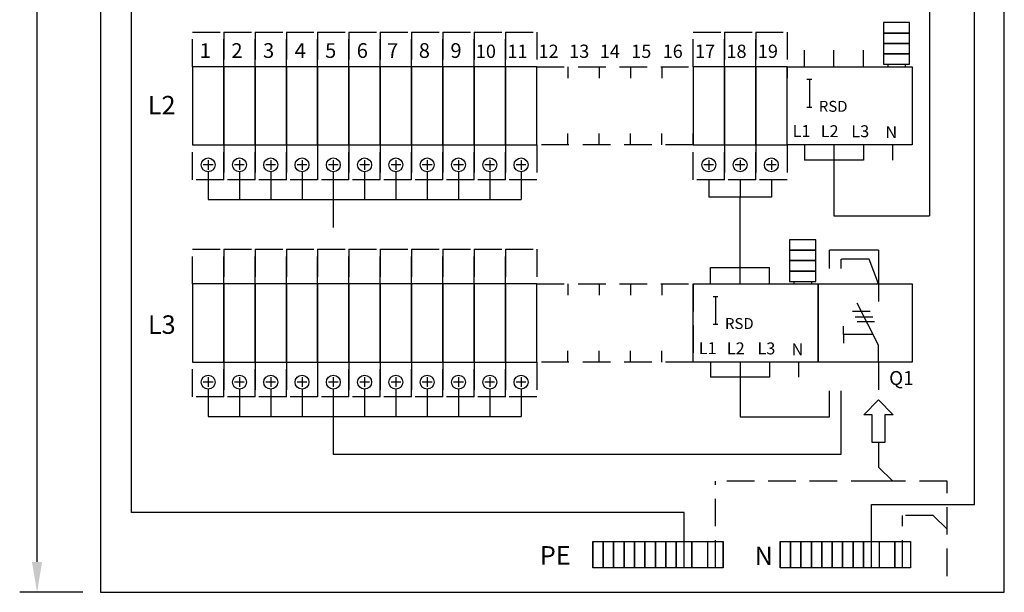
# Model space of a CAD drawing. Extents: x 0 to 5042, y 0 to 3483.
# Drawn here: x 1404 to 1970, y 2500 to 2830 of the extents above; entities that cross this region are included whole.
import ezdxf

# ---------------------------------------------------------------- set-up
doc = ezdxf.new("R2010")
doc.units = 0
doc.header["$LTSCALE"] = 63.5
doc.header["$MEASUREMENT"] = 0
doc.linetypes.add('HIDDEN', pattern=[0.375, 0.25, -0.125])
for name, color, linetype in [('EHYTV1', 1, 'CONTINUOUS'), ('EHYTV2', 5, 'CONTINUOUS'), ('KATKOV1', 1, 'HIDDEN'), ('TEXT15', 1, 'CONTINUOUS')]:
    doc.layers.add(name, color=color, linetype=linetype)
doc.styles.add('ROMANS', font='romans')

msp = doc.modelspace()

# ---------------------------------------------------------------- linework, layer by layer
at = {"layer": 'EHYTV1'}
for p, q in [((1413.585814114429, 2517.5), (1413.585814114429, 3182.498156112036)), ((1952.872103181923, 2550.617611793376), (1952.872103181923, 3142.081199219862)), ((1467.973360941921, 2545.867924467811), (1467.97336094192, 3130.860434529349)), ((1926.982720206665, 2987.711078389699), (1926.982720206665, 2716.696187011054)), ((1915.500363777557, 2827.909538647126), (1900.500363777558, 2827.909538647126)), ((1900.500363777558, 2827.909538647126), (1900.500363777558, 2821.909538647126)), ((1915.500363777557, 2821.909538647126), (1915.500363777557, 2827.909538647126)), ((1915.500363777557, 2821.909538647126), (1900.500363777558, 2821.909538647126)), ((1900.500363777558, 2821.909538647126), (1900.500363777558, 2815.909538647126)), ((1900.500363777558, 2821.909538647126), (1915.500363777557, 2821.909538647126)), ((1915.500363777557, 2815.909538647126), (1915.500363777557, 2821.909538647126)), ((1900.500363777558, 2815.909538647126), (1915.500363777557, 2815.909538647126)), ((1915.500363777557, 2815.909538647126), (1900.500363777558, 2815.909538647126)), ((1900.500363777558, 2815.909538647126), (1900.500363777558, 2809.909538647126)), ((1915.500363777557, 2809.909538647126), (1915.500363777557, 2815.909538647126)), ((1855.000363777557, 2802.500113680489), (1855.000363777557, 2811.989394120108)), ((1872.000363777557, 2802.500113680489), (1872.000363777557, 2811.989394120108)), ((1889.000363777557, 2802.500113680489), (1889.000363777557, 2811.989394120108)), ((1900.500363777558, 2809.909538647126), (1915.500363777557, 2809.909538647126)), ((1915.500363777557, 2809.909538647126), (1900.500363777558, 2809.909538647126)), ((1900.500363777558, 2809.909538647126), (1900.500363777558, 2803.909538647126)), ((1915.500363777557, 2803.909538647126), (1915.500363777557, 2809.909538647126)), ((1900.500363777558, 2803.909538647126), (1915.500363777557, 2803.909538647126)), ((1903.000363777557, 2803.909538647126), (1903.000363777557, 2802.500113680489)), ((1913.000363777557, 2803.909538647126), (1913.000363777557, 2802.500113680489)), ((1718.998954139527, 2802.500113680489), (1718.998954139527, 2795.989953332302)), ((1736.998954139527, 2802.500113680489), (1736.998954139527, 2795.989953332302)), ((1754.998954139527, 2802.500113680489), (1754.998954139527, 2795.989953332302)), ((1772.998954139527, 2802.500113680489), (1772.998954139527, 2795.989953332302)), ((1790.999681694639, 2802.500113680489), (1790.999681694639, 2795.989953332302)), ((1808.999681694639, 2802.500113680489), (1808.999681694639, 2795.989953332302)), ((1826.999681694639, 2802.500113680489), (1826.999681694639, 2795.989953332302)), ((1844.999681694639, 2802.500113680489), (1844.999681694639, 2795.989953332302)), ((1845.000318305363, 2802.500113680489), (1917.000318305363, 2802.500113680489)), ((1845.000318305363, 2757.501301010052), (1845.000318305363, 2802.500113680489)), ((1917.000318305363, 2802.500113680489), (1917.000318305363, 2757.501301010052)), ((1857.869455294829, 2795.29976914796), (1857.869455294829, 2779.300198344138)), ((1718.998954139527, 2757.49988631951), (1718.998954139527, 2764.010046667698)), ((1736.998954139527, 2757.49988631951), (1736.998954139527, 2764.010046667698)), ((1754.998954139527, 2757.49988631951), (1754.998954139527, 2764.010046667698)), ((1772.998954139527, 2757.49988631951), (1772.998954139527, 2764.010046667698)), ((1790.999681694639, 2757.49988631951), (1790.999681694639, 2764.010046667698)), ((1808.999681694639, 2757.49988631951), (1808.999681694639, 2764.010046667698)), ((1826.999681694639, 2757.49988631951), (1826.999681694639, 2764.010046667698)), ((1844.999681694639, 2757.49988631951), (1844.999681694639, 2764.010046667698)), ((1917.000318305363, 2757.501301010052), (1845.000318305363, 2757.501301010052)), ((1855.000363777557, 2757.501301010052), (1855.000363777557, 2748.772628545388)), ((1872.000363777557, 2757.501301010052), (1872.000363777557, 2748.772628545388)), ((1889.000363777557, 2757.501301010052), (1889.000363777557, 2748.772628545388)), ((1905.601608713279, 2757.501301010052), (1905.601608713279, 2748.772628545388)), ((1511.998590361972, 2748.799886319508), (1511.998590361972, 2743.199886319509)), ((1529.998590361972, 2748.799886319508), (1529.998590361972, 2743.199886319509)), ((1547.998590361972, 2748.799886319508), (1547.998590361972, 2743.199886319509)), ((1565.998590361972, 2748.799886319508), (1565.998590361972, 2743.199886319509)), ((1583.998590361972, 2748.799886319508), (1583.998590361972, 2743.199886319509)), ((1601.998590361972, 2748.799886319508), (1601.998590361972, 2743.199886319509)), ((1619.99713525175, 2748.799886319508), (1619.99713525175, 2743.199886319509)), ((1638.000045472193, 2748.799886319508), (1638.000045472193, 2743.199886319509)), ((1656.000045472193, 2748.799886319508), (1656.000045472193, 2743.199886319509)), ((1673.998590361972, 2748.799886319508), (1673.998590361972, 2743.199886319509)), ((1691.998590361972, 2748.799886319508), (1691.998590361972, 2743.199886319509)), ((1799.999954527808, 2748.799886319508), (1799.999954527808, 2743.199886319509)), ((1817.999954527808, 2748.799886319508), (1817.999954527808, 2743.199886319509)), ((1835.999954527808, 2748.799886319508), (1835.999954527808, 2743.199886319509)), ((1889.000363777557, 2748.772628545388), (1855.000363777557, 2748.772628545388)), ((1872.000363777557, 2748.772628545388), (1872.000363777557, 2716.696187011054)), ((1514.798590361972, 2745.999886319508), (1509.198590361972, 2745.999886319508)), ((1511.998590361972, 2741.999886319508), (1511.998590361972, 2726.148551820408)), ((1532.798590361972, 2745.999886319508), (1527.198590361972, 2745.999886319508)), ((1529.998590361972, 2741.999886319508), (1529.998590361972, 2726.148551820408)), ((1550.798590361972, 2745.999886319508), (1545.198590361972, 2745.999886319508)), ((1547.998590361972, 2741.999886319508), (1547.998590361972, 2726.148551820408)), ((1568.798590361972, 2745.999886319508), (1563.198590361972, 2745.999886319508)), ((1565.998590361972, 2741.999886319508), (1565.998590361972, 2726.148551820408)), ((1586.798590361972, 2745.999886319508), (1581.198590361972, 2745.999886319508)), ((1583.998590361972, 2741.999886319508), (1583.998590361972, 2726.148551820408)), ((1604.798590361972, 2745.999886319508), (1599.198590361972, 2745.999886319508)), ((1601.998590361972, 2741.999886319508), (1601.998590361972, 2726.148551820408)), ((1622.797135251751, 2745.999886319508), (1617.19713525175, 2745.999886319508)), ((1619.998590361972, 2741.999886319508), (1619.998590361972, 2726.148551820408)), ((1640.800045472193, 2745.999886319508), (1635.200045472193, 2745.999886319508)), ((1637.998590361972, 2741.999886319508), (1637.998590361972, 2726.148551820408)), ((1658.800045472193, 2745.999886319508), (1653.200045472193, 2745.999886319508)), ((1655.998590361972, 2741.999886319508), (1655.998590361971, 2726.148551820408)), ((1676.798590361972, 2745.999886319508), (1671.198590361972, 2745.999886319508)), ((1673.998590361972, 2741.999886319508), (1673.998590361971, 2726.148551820408)), ((1694.798590361972, 2745.999886319508), (1689.198590361972, 2745.999886319508)), ((1691.998590361972, 2741.999886319507), (1691.998590361971, 2726.148551820408)), ((1802.799954527808, 2745.999886319508), (1797.199954527808, 2745.999886319508)), ((1820.799954527808, 2745.999886319508), (1815.199954527808, 2745.999886319508)), ((1838.799954527808, 2745.999886319508), (1833.199954527808, 2745.999886319508)), ((1800.00059113853, 2737.49988631951), (1800.00059113853, 2727.435437034973)), ((1818.00059113853, 2737.49988631951), (1818.00059113853, 2727.435437034973)), ((1836.001045860473, 2737.49988631951), (1836.001045860473, 2727.435437034973)), ((1511.998590361972, 2726.148551820408), (1691.998590361971, 2726.148551820408)), ((1583.998590361972, 2726.148551820408), (1583.998590361972, 2709.932763611288)), ((1836.001045860473, 2727.435437034973), (1800.00059113853, 2727.435437034973)), ((1818.000363777556, 2686.989394120108), (1818.000363777556, 2727.435437034973)), ((1872.000363777557, 2716.696187011054), (1926.982720206665, 2716.696187011054)), ((1861.500363777556, 2702.909538647126), (1846.500363777556, 2702.909538647126)), ((1846.500363777556, 2702.909538647126), (1846.500363777556, 2696.909538647126)), ((1861.500363777556, 2696.909538647126), (1861.500363777556, 2702.909538647126)), ((1861.500363777556, 2696.909538647126), (1846.500363777556, 2696.909538647126)), ((1846.500363777556, 2696.909538647126), (1846.500363777556, 2690.909538647126)), ((1846.500363777556, 2696.909538647126), (1861.500363777556, 2696.909538647126)), ((1861.500363777556, 2690.909538647126), (1861.500363777556, 2696.909538647126)), ((1869.377401923611, 2686.403091207537), (1869.377401923611, 2696.897782583207)), ((1897.697606293373, 2696.897782583207), (1869.377401923611, 2696.897782583207)), ((1897.697606293373, 2696.897782583207), (1897.697606293373, 2677.500113680489)), ((1846.500363777556, 2690.909538647126), (1861.500363777556, 2690.909538647126)), ((1861.500363777556, 2690.909538647126), (1846.500363777556, 2690.909538647126)), ((1846.500363777556, 2690.909538647126), (1846.500363777556, 2684.909538647126)), ((1861.500363777556, 2684.909538647126), (1861.500363777556, 2690.909538647126)), ((1876.224364352783, 2686.403091207537), (1876.224364352783, 2691.826811653957)), ((1801.000363777556, 2677.500113680489), (1801.000363777556, 2686.989394120108)), ((1801.000363777556, 2686.989394120108), (1835.000363777556, 2686.989394120108)), ((1818.000363777556, 2677.500113680489), (1818.000363777556, 2686.989394120108)), ((1835.000363777556, 2677.500113680489), (1835.000363777556, 2686.989394120108)), ((1861.500363777556, 2684.909538647126), (1846.500363777556, 2684.909538647126)), ((1846.500363777556, 2684.909538647126), (1846.500363777556, 2678.909538647126)), ((1846.500363777556, 2684.909538647126), (1861.500363777556, 2684.909538647126)), ((1861.500363777556, 2678.909538647126), (1861.500363777556, 2684.909538647126)), ((1718.998954139527, 2677.500113680489), (1718.998954139527, 2670.989953332302)), ((1736.998954139527, 2677.500113680489), (1736.998954139527, 2670.989953332302)), ((1754.998954139527, 2677.500113680489), (1754.998954139527, 2670.989953332302)), ((1772.998954139527, 2677.500113680489), (1772.998954139527, 2670.989953332302)), ((1791.000318305362, 2677.500113680489), (1863.000318305362, 2677.500113680489)), ((1791.000318305362, 2632.501301010052), (1791.000318305362, 2677.500113680489)), ((1846.500363777556, 2678.909538647126), (1861.500363777556, 2678.909538647126)), ((1849.000363777556, 2678.909538647126), (1849.000363777556, 2677.500113680489)), ((1859.000363777556, 2678.909538647126), (1859.000363777556, 2677.500113680489)), ((1863.000318305362, 2677.500113680489), (1863.000318305362, 2632.501301010052)), ((1863.000318305362, 2632.501301010052), (1863.000318305362, 2677.500113680489)), ((1863.000318305362, 2677.500113680489), (1917.000318305363, 2677.500113680489)), ((1897.697606293373, 2677.500113680489), (1897.697606293373, 2667.377570996168)), ((1917.000318305363, 2677.500113680489), (1917.000318305363, 2632.501301010052)), ((1803.869455294828, 2670.29976914796), (1803.869455294828, 2654.300198344138)), ((1897.697606293373, 2642.177557010156), (1885.415575105366, 2666.462846276168)), ((1882.757173051365, 2661.753697706166), (1892.83718212337, 2661.753697706166)), ((1884.247895557366, 2658.641442770163), (1894.32790462937, 2658.641442770163)), ((1877.581463327216, 2648.313663392158), (1877.581463327216, 2653.27862715216)), ((1885.266261451366, 2655.807940658163), (1895.346253135371, 2655.807940658163)), ((1877.581463327216, 2648.313663392158), (1877.581463327216, 2643.348696734157)), ((1894.59433225937, 2648.313663392158), (1877.581463327216, 2648.313663392158)), ((1897.697606293373, 2632.501301010052), (1897.697606293373, 2642.177557010156)), ((1718.998954139527, 2632.49988631951), (1718.998954139527, 2639.010046667698)), ((1736.998954139527, 2632.49988631951), (1736.998954139527, 2639.010046667698)), ((1754.998954139527, 2632.49988631951), (1754.998954139527, 2639.010046667698)), ((1772.998954139527, 2632.49988631951), (1772.998954139527, 2639.010046667698)), ((1863.000318305362, 2632.501301010052), (1791.000318305362, 2632.501301010052)), ((1801.000363777556, 2632.501301010052), (1801.000363777556, 2623.772628545388)), ((1818.000363777556, 2632.501301010052), (1818.000363777556, 2623.772628545388)), ((1835.000363777556, 2632.501301010052), (1835.000363777556, 2623.772628545388)), ((1851.601608713278, 2632.501301010052), (1851.601608713278, 2623.772628545388)), ((1917.000318305363, 2632.501301010052), (1863.000318305362, 2632.501301010052)), ((1511.998590361972, 2623.799886319508), (1511.998590361972, 2618.199886319509)), ((1529.998590361972, 2623.799886319508), (1529.998590361972, 2618.199886319509)), ((1547.998590361972, 2623.799886319508), (1547.998590361972, 2618.199886319509)), ((1565.998590361972, 2623.799886319508), (1565.998590361972, 2618.199886319509)), ((1583.998590361972, 2623.799886319508), (1583.998590361972, 2618.199886319509)), ((1601.998590361972, 2623.799886319508), (1601.998590361972, 2618.199886319509)), ((1619.99713525175, 2623.799886319508), (1619.99713525175, 2618.199886319509)), ((1638.000045472193, 2623.799886319508), (1638.000045472193, 2618.199886319509)), ((1656.000045472193, 2623.799886319508), (1656.000045472193, 2618.199886319509)), ((1673.998590361972, 2623.799886319508), (1673.998590361972, 2618.199886319509)), ((1691.998590361972, 2623.799886319508), (1691.998590361972, 2618.199886319509)), ((1835.000363777556, 2623.772628545388), (1801.000363777556, 2623.772628545388)), ((1818.000363777556, 2623.772628545388), (1818.000363777556, 2601.034043049257)), ((1514.798590361972, 2620.999886319508), (1509.198590361972, 2620.999886319508)), ((1511.998590361972, 2616.999886319508), (1511.998590361972, 2601.148551820408)), ((1532.798590361972, 2620.999886319508), (1527.198590361972, 2620.999886319508)), ((1529.998590361972, 2616.999886319508), (1529.998590361972, 2601.148551820408)), ((1550.798590361972, 2620.999886319508), (1545.198590361972, 2620.999886319508)), ((1547.998590361972, 2616.999886319508), (1547.998590361972, 2601.148551820408)), ((1568.798590361972, 2620.999886319508), (1563.198590361972, 2620.999886319508)), ((1565.998590361972, 2616.999886319508), (1565.998590361972, 2601.148551820408)), ((1586.798590361972, 2620.999886319508), (1581.198590361972, 2620.999886319508)), ((1583.998590361972, 2616.999886319508), (1583.998590361972, 2601.148551820408)), ((1604.798590361972, 2620.999886319508), (1599.198590361972, 2620.999886319508)), ((1601.998590361972, 2616.999886319508), (1601.998590361972, 2601.148551820408)), ((1622.797135251751, 2620.999886319508), (1617.19713525175, 2620.999886319508)), ((1619.998590361972, 2616.999886319508), (1619.998590361972, 2601.148551820408)), ((1640.800045472193, 2620.999886319508), (1635.200045472193, 2620.999886319508)), ((1637.998590361972, 2616.999886319508), (1637.998590361972, 2601.148551820408)), ((1658.800045472193, 2620.999886319508), (1653.200045472193, 2620.999886319508)), ((1655.998590361972, 2616.999886319508), (1655.998590361971, 2601.148551820408)), ((1676.798590361972, 2620.999886319508), (1671.198590361972, 2620.999886319508)), ((1673.998590361972, 2616.999886319508), (1673.998590361971, 2601.148551820408)), ((1694.798590361972, 2620.999886319508), (1689.198590361972, 2620.999886319508)), ((1691.998590361972, 2616.999886319507), (1691.998590361971, 2601.148551820408)), ((1869.37740192361, 2601.034043049257), (1869.37740192361, 2615.956649152463)), ((1876.224364352783, 2579.453595135555), (1876.224364352783, 2615.956649152463)), ((1889.245241058559, 2602.246702097375), (1897.697606293373, 2610.699067332188)), ((1897.697606293373, 2610.699067332188), (1906.149971528187, 2602.246702097375)), ((1511.998590361972, 2601.148551820408), (1691.998590361971, 2601.148551820408)), ((1583.998590361972, 2601.148551820408), (1583.998590361972, 2579.453595135555)), ((1818.000363777556, 2601.034043049257), (1869.37740192361, 2601.034043049257)), ((1894.045241058559, 2602.246702097375), (1889.245241058559, 2602.246702097375)), ((1894.045241058559, 2586.246702097375), (1894.045241058559, 2602.246702097375)), ((1906.149971528187, 2602.246702097375), (1901.349971528187, 2602.246702097375)), ((1901.349971528187, 2602.246702097375), (1901.349971528187, 2586.246702097375)), ((1901.349971528187, 2586.246702097375), (1894.045241058559, 2586.246702097375)), ((1583.998590361972, 2579.453595135555), (1876.224364352783, 2579.453595135555)), ((1893.505978381561, 2550.617611793376), (1952.872103181923, 2550.617611793376)), ((1893.50597838156, 2514.171607030278), (1893.505978381561, 2550.617611793376)), ((1785.773567423195, 2545.867924467811), (1467.973360941921, 2545.867924467811)), ((1785.773567423195, 2514.171607030278), (1785.773567423195, 2545.867924467811)), ((1733.273297468695, 2529.171698617352), (1739.27331938345, 2529.171698617352)), ((1733.273297468695, 2529.171698617352), (1733.273297468695, 2514.171607030278)), ((1733.273297468695, 2514.171607030278), (1733.273297468695, 2529.171698617352)), ((1739.27331938345, 2529.171698617352), (1745.273345898227, 2529.171698617352)), ((1739.27331938345, 2529.171698617352), (1739.27331938345, 2514.171607030278)), ((1739.27331938345, 2514.171607030278), (1739.27331938345, 2529.171698617352)), ((1745.273345898227, 2529.171698617352), (1751.273400013146, 2529.171698617352)), ((1745.273345898227, 2529.171698617352), (1745.273345898227, 2514.171607030278)), ((1745.273345898227, 2514.171607030278), (1745.273345898227, 2529.171698617352)), ((1751.273400013146, 2529.171698617352), (1751.273400013146, 2514.171607030278)), ((1751.273400013146, 2514.171607030278), (1751.273400013146, 2529.171698617352)), ((1751.273400013146, 2529.171698617352), (1757.273421927901, 2529.171698617352)), ((1757.273421927901, 2529.171698617352), (1757.273421927901, 2514.171607030278)), ((1757.273421927901, 2514.171607030278), (1757.273421927901, 2529.171698617352)), ((1757.273421927901, 2529.171698617352), (1763.273448442678, 2529.171698617352)), ((1763.273448442678, 2529.171698617352), (1763.273448442678, 2514.171607030278)), ((1763.273448442678, 2514.171607030278), (1763.273448442678, 2529.171698617352)), ((1763.273448442678, 2529.171698617352), (1769.273470357433, 2529.171698617352)), ((1769.273470357433, 2529.171698617352), (1775.273496872212, 2529.171698617352)), ((1769.273470357433, 2514.171607030278), (1769.273470357433, 2529.171698617352)), ((1769.273470357433, 2529.171698617352), (1769.273470357433, 2514.171607030278)), ((1775.273496872212, 2529.171698617352), (1781.273550987129, 2529.171698617352)), ((1775.273496872212, 2514.171607030278), (1775.273496872212, 2529.171698617352)), ((1775.273496872212, 2529.171698617352), (1775.273496872212, 2514.171607030278)), ((1781.273550987129, 2529.171698617352), (1790.273583859262, 2529.171698617352)), ((1781.273550987129, 2529.171698617352), (1781.273550987129, 2514.171607030278)), ((1781.273550987129, 2514.171607030278), (1781.273550987129, 2529.171698617352)), ((1790.273583859262, 2529.171698617352), (1799.273616731394, 2529.171698617352)), ((1790.273583859262, 2514.171607030278), (1790.273583859262, 2529.171698617352)), ((1790.273583859262, 2529.171698617352), (1790.273583859262, 2514.171607030278)), ((1799.273616731394, 2529.171698617352), (1799.273616731394, 2514.171607030278)), ((1799.273616731394, 2529.171698617352), (1808.273649603527, 2529.171698617352)), ((1808.273649603527, 2529.171698617352), (1808.273649603527, 2514.171607030278)), ((1808.273649603527, 2514.171607030278), (1808.273649603527, 2529.171698617352)), ((1841.00570842706, 2514.171607030278), (1841.00570842706, 2529.171698617352)), ((1841.00570842706, 2529.171698617352), (1841.00570842706, 2514.171607030278)), ((1841.00570842706, 2529.171698617352), (1847.005730341815, 2529.171698617352)), ((1847.005730341815, 2514.171607030278), (1847.005730341815, 2529.171698617352)), ((1847.005730341815, 2529.171698617352), (1847.005730341815, 2514.171607030278)), ((1847.005730341815, 2529.171698617352), (1853.005756856593, 2529.171698617352)), ((1853.005756856593, 2514.171607030278), (1853.005756856593, 2529.171698617352)), ((1853.005756856593, 2529.171698617352), (1853.005756856593, 2514.171607030278)), ((1853.005756856593, 2529.171698617352), (1859.005810971511, 2529.171698617352)), ((1859.005810971511, 2514.171607030278), (1859.005810971511, 2529.171698617352)), ((1859.005810971511, 2529.171698617352), (1859.005810971511, 2514.171607030278)), ((1859.005810971511, 2529.171698617352), (1865.005832886266, 2529.171698617352)), ((1865.005832886266, 2529.171698617352), (1871.005859401043, 2529.171698617352)), ((1865.005832886266, 2514.171607030278), (1865.005832886266, 2529.171698617352)), ((1865.005832886266, 2529.171698617352), (1865.005832886266, 2514.171607030278)), ((1871.005859401043, 2529.171698617352), (1877.005881315798, 2529.171698617352)), ((1871.005859401043, 2514.171607030278), (1871.005859401043, 2529.171698617352)), ((1871.005859401043, 2529.171698617352), (1871.005859401043, 2514.171607030278)), ((1877.005881315798, 2529.171698617352), (1883.005907830578, 2529.171698617352)), ((1877.005881315798, 2529.171698617352), (1877.005881315798, 2514.171607030278)), ((1877.005881315798, 2514.171607030278), (1877.005881315798, 2529.171698617352)), ((1883.005907830578, 2529.171698617352), (1883.005907830578, 2514.171607030278)), ((1883.005907830578, 2514.171607030278), (1883.005907830578, 2529.171698617352)), ((1883.005907830578, 2529.171698617352), (1889.005961945494, 2529.171698617352)), ((1889.005961945494, 2529.171698617352), (1889.005961945494, 2514.171607030278)), ((1889.005961945494, 2514.171607030278), (1889.005961945494, 2529.171698617352)), ((1889.005961945494, 2529.171698617352), (1898.005994817627, 2529.171698617352)), ((1898.005994817627, 2529.171698617352), (1898.005994817627, 2514.171607030278)), ((1898.005994817627, 2529.171698617352), (1907.006027689759, 2529.171698617352)), ((1907.006027689759, 2529.171698617352), (1916.006060561892, 2529.171698617352)), ((1907.006027689759, 2514.171607030278), (1907.006027689759, 2529.171698617352)), ((1907.006027689759, 2529.171698617352), (1907.006027689759, 2514.171607030278)), ((1916.006060561892, 2529.171698617352), (1916.006060561892, 2514.171607030278)), ((1739.27331938345, 2514.171607030278), (1733.273297468695, 2514.171607030278)), ((1745.273345898227, 2514.171607030278), (1739.27331938345, 2514.171607030278)), ((1751.273400013146, 2514.171607030278), (1745.273345898227, 2514.171607030278)), ((1757.273421927901, 2514.171607030278), (1751.273400013146, 2514.171607030278)), ((1763.273448442678, 2514.171607030278), (1757.273421927901, 2514.171607030278)), ((1769.273470357433, 2514.171607030278), (1763.273448442678, 2514.171607030278)), ((1775.273496872212, 2514.171607030278), (1769.273470357433, 2514.171607030278)), ((1781.273550987129, 2514.171607030278), (1775.273496872212, 2514.171607030278)), ((1790.273583859262, 2514.171607030278), (1781.273550987129, 2514.171607030278)), ((1799.273616731394, 2514.171607030278), (1790.273583859262, 2514.171607030278)), ((1808.273649603527, 2514.171607030278), (1799.273616731394, 2514.171607030278)), ((1847.005730341815, 2514.171607030278), (1841.00570842706, 2514.171607030278)), ((1853.005756856593, 2514.171607030278), (1847.005730341815, 2514.171607030278)), ((1859.005810971511, 2514.171607030278), (1853.005756856593, 2514.171607030278)), ((1865.005832886266, 2514.171607030278), (1859.005810971511, 2514.171607030278)), ((1871.005859401043, 2514.171607030278), (1865.005832886266, 2514.171607030278)), ((1877.005881315798, 2514.171607030278), (1871.005859401043, 2514.171607030278)), ((1883.005907830578, 2514.171607030278), (1877.005881315798, 2514.171607030278)), ((1889.005961945494, 2514.171607030278), (1883.005907830578, 2514.171607030278)), ((1898.005994817627, 2514.171607030278), (1889.005961945494, 2514.171607030278)), ((1907.006027689759, 2514.171607030278), (1898.005994817627, 2514.171607030278)), ((1916.006060561892, 2514.171607030278), (1907.006027689759, 2514.171607030278)), ((1440, 2500), (1403.585814114429, 2500))]:
    msp.add_line(p, q, dxfattribs=at)
for points in [[(1520.998954139527, 2757.49988631951), (1520.998954139527, 2802.500113680489), (1502.999681694638, 2802.500113680489), (1502.999681694638, 2757.49988631951)], [(1538.998954139527, 2757.49988631951), (1538.998954139527, 2802.500113680489), (1520.999681694638, 2802.500113680489), (1520.999681694638, 2757.49988631951)], [(1556.998954139527, 2757.49988631951), (1556.998954139527, 2802.500113680489), (1538.999681694638, 2802.500113680489), (1538.999681694638, 2757.49988631951)], [(1574.998954139527, 2757.49988631951), (1574.998954139527, 2802.500113680489), (1556.999681694638, 2802.500113680489), (1556.999681694638, 2757.49988631951)], [(1592.998954139527, 2757.49988631951), (1592.998954139527, 2802.500113680489), (1574.999681694638, 2802.500113680489), (1574.999681694638, 2757.49988631951)], [(1610.998954139527, 2757.49988631951), (1610.998954139527, 2802.500113680489), (1592.999681694638, 2802.500113680489), (1592.999681694638, 2757.49988631951)], [(1628.997499029306, 2757.49988631951), (1628.997499029306, 2802.500113680489), (1610.998226584416, 2802.500113680489), (1610.998226584416, 2757.49988631951)], [(1647.000409249748, 2757.49988631951), (1647.000409249748, 2802.500113680489), (1629.001136804859, 2802.500113680489), (1629.001136804859, 2757.49988631951)], [(1665.000409249748, 2757.49988631951), (1665.000409249748, 2802.500113680489), (1647.001136804859, 2802.500113680489), (1647.001136804859, 2757.49988631951)], [(1682.998954139527, 2757.49988631951), (1682.998954139527, 2802.500113680489), (1664.999681694638, 2802.500113680489), (1664.999681694638, 2757.49988631951)], [(1700.998954139527, 2757.49988631951), (1700.998954139527, 2802.500113680489), (1682.999681694638, 2802.500113680489), (1682.999681694638, 2757.49988631951)], [(1809.000318305363, 2757.49988631951), (1809.000318305363, 2802.500113680489), (1791.001045860474, 2802.500113680489), (1791.001045860474, 2757.49988631951)], [(1827.000318305363, 2757.49988631951), (1827.000318305363, 2802.500113680489), (1809.001045860474, 2802.500113680489), (1809.001045860474, 2757.49988631951)], [(1845.000318305363, 2757.49988631951), (1845.000318305363, 2802.500113680489), (1827.001045860474, 2802.500113680489), (1827.001045860474, 2757.49988631951)], [(1520.998954139527, 2632.49988631951), (1520.998954139527, 2677.500113680489), (1502.999681694638, 2677.500113680489), (1502.999681694638, 2632.49988631951)], [(1538.998954139527, 2632.49988631951), (1538.998954139527, 2677.500113680489), (1520.999681694638, 2677.500113680489), (1520.999681694638, 2632.49988631951)], [(1556.998954139527, 2632.49988631951), (1556.998954139527, 2677.500113680489), (1538.999681694638, 2677.500113680489), (1538.999681694638, 2632.49988631951)], [(1574.998954139527, 2632.49988631951), (1574.998954139527, 2677.500113680489), (1556.999681694638, 2677.500113680489), (1556.999681694638, 2632.49988631951)], [(1592.998954139527, 2632.49988631951), (1592.998954139527, 2677.500113680489), (1574.999681694638, 2677.500113680489), (1574.999681694638, 2632.49988631951)], [(1610.998954139527, 2632.49988631951), (1610.998954139527, 2677.500113680489), (1592.999681694638, 2677.500113680489), (1592.999681694638, 2632.49988631951)], [(1628.997499029306, 2632.49988631951), (1628.997499029306, 2677.500113680489), (1610.998226584416, 2677.500113680489), (1610.998226584416, 2632.49988631951)], [(1647.000409249748, 2632.49988631951), (1647.000409249748, 2677.500113680489), (1629.001136804859, 2677.500113680489), (1629.001136804859, 2632.49988631951)], [(1665.000409249748, 2632.49988631951), (1665.000409249748, 2677.500113680489), (1647.001136804859, 2677.500113680489), (1647.001136804859, 2632.49988631951)], [(1682.998954139527, 2632.49988631951), (1682.998954139527, 2677.500113680489), (1664.999681694638, 2677.500113680489), (1664.999681694638, 2632.49988631951)], [(1700.998954139527, 2632.49988631951), (1700.998954139527, 2677.500113680489), (1682.999681694638, 2677.500113680489), (1682.999681694638, 2632.49988631951)]]:
    msp.add_lwpolyline(points, close=True, dxfattribs=at)
for centre in [(1511.998590361972, 2745.999886319508), (1529.998590361972, 2745.999886319508), (1547.998590361972, 2745.999886319508), (1565.998590361972, 2745.999886319508), (1583.998590361972, 2745.999886319508), (1601.998590361972, 2745.999886319508), (1619.99713525175, 2745.999886319508), (1638.000045472193, 2745.999886319508), (1656.000045472193, 2745.999886319508), (1673.998590361972, 2745.999886319508), (1691.998590361972, 2745.999886319508), (1799.999954527808, 2745.999886319508), (1817.999954527808, 2745.999886319508), (1835.999954527808, 2745.999886319508), (1511.998590361972, 2620.999886319508), (1529.998590361972, 2620.999886319508), (1547.998590361972, 2620.999886319508), (1565.998590361972, 2620.999886319508), (1583.998590361972, 2620.999886319508), (1601.998590361972, 2620.999886319508), (1619.99713525175, 2620.999886319508), (1638.000045472193, 2620.999886319508), (1656.000045472193, 2620.999886319508), (1673.998590361972, 2620.999886319508), (1691.998590361972, 2620.999886319508)]:
    msp.add_circle(centre, 4, dxfattribs=at)
msp.add_solid([(1410.669147447762, 2517.5), (1416.502480781096, 2517.5), (1413.585814114429, 2500)], dxfattribs=at)
at = {"layer": 'EHYTV2'}
for p, q in [((1450.000000000001, 3199.998156112036), (1450, 2500)), ((1970, 2500), (1970, 3199.998156112036)), ((1450, 2500), (1970, 2500))]:
    msp.add_line(p, q, dxfattribs=at)
at = {"layer": 'KATKOV1'}
for p, q in [((1700.998954139527, 2757.49988631951), (1700.998954139527, 2802.500113680489)), ((1700.998954139527, 2802.500113680489), (1790.999681694638, 2802.500113680489)), ((1790.999681694638, 2802.500113680489), (1790.999681694638, 2757.49988631951)), ((1856.451763916742, 2795.29976914796), (1859.287146672916, 2795.29976914796)), ((1856.451763916742, 2779.300198344138), (1859.287146672916, 2779.300198344138)), ((1790.999681694638, 2757.49988631951), (1700.998954139527, 2757.49988631951)), ((1892.27675306783, 2691.826811653957), (1876.224364352783, 2691.826811653957)), ((1897.697606293373, 2677.500113680489), (1892.27675306783, 2691.826811653957)), ((1700.998954139527, 2632.49988631951), (1700.998954139527, 2677.500113680489)), ((1700.998954139527, 2677.500113680489), (1791.000318305362, 2677.500113680489)), ((1791.000318305362, 2677.500113680489), (1791.000318305362, 2632.49988631951)), ((1802.451763916742, 2670.29976914796), (1805.287146672915, 2670.29976914796)), ((1802.451763916742, 2654.300198344138), (1805.287146672915, 2654.300198344138)), ((1791.000318305362, 2632.49988631951), (1700.998954139527, 2632.49988631951)), ((1897.697606293373, 2632.501301010052), (1897.697606293373, 2610.699067332188)), ((1897.697606293373, 2586.246702097375), (1897.697606293373, 2572.058067109049)), ((1897.697606293373, 2572.058067109049), (1905.913633659401, 2563.909796911786)), ((1897.697606293373, 2563.909796911786), (1803.773633167461, 2563.909796911786)), ((1803.773633167461, 2514.171607030278), (1803.773633167461, 2563.909796911786)), ((1937.053972062677, 2563.909796911786), (1897.697606293373, 2563.909796911786)), ((1937.053972062677, 2509.380098656166), (1937.053972062677, 2563.909796911786)), ((1911.506044125826, 2514.171607030278), (1911.506044125825, 2544.154727918145)), ((1929.127437514832, 2544.154727918144), (1911.506044125825, 2544.154727918145)), ((1929.127437514832, 2544.154727918144), (1937.051707669672, 2536.295808824869))]:
    msp.add_line(p, q, dxfattribs=at)
for points in [[(1502.999681694638, 2802.500113680489), (1502.999681694638, 2822.500113680489), (1520.998226584416, 2822.500113680489), (1520.998226584416, 2802.500113680489)], [(1520.999681694638, 2802.500113680489), (1520.999681694638, 2822.500113680489), (1538.998226584416, 2822.500113680489), (1538.998226584416, 2802.500113680489)], [(1538.999681694638, 2802.500113680489), (1538.999681694638, 2822.500113680489), (1556.998226584416, 2822.500113680489), (1556.998226584416, 2802.500113680489)], [(1556.999681694638, 2802.500113680489), (1556.999681694638, 2822.500113680489), (1574.998226584416, 2822.500113680489), (1574.998226584416, 2802.500113680489)], [(1574.999681694638, 2802.500113680489), (1574.999681694638, 2822.500113680489), (1592.998226584416, 2822.500113680489), (1592.998226584416, 2802.500113680489)], [(1592.999681694638, 2802.500113680489), (1592.999681694638, 2822.500113680489), (1610.998226584416, 2822.500113680489), (1610.998226584416, 2802.500113680489)], [(1610.998226584416, 2802.500113680489), (1610.998226584416, 2822.500113680489), (1628.996771474195, 2822.500113680489), (1628.996771474195, 2802.500113680489)], [(1629.001136804859, 2802.500113680489), (1629.001136804859, 2822.500113680489), (1646.999681694638, 2822.500113680489), (1646.999681694638, 2802.500113680489)], [(1647.001136804859, 2802.500113680489), (1647.001136804859, 2822.500113680489), (1664.999681694638, 2822.500113680489), (1664.999681694638, 2802.500113680489)], [(1664.999681694638, 2802.500113680489), (1664.999681694638, 2822.500113680489), (1682.998226584416, 2822.500113680489), (1682.998226584416, 2802.500113680489)], [(1682.999681694638, 2802.500113680489), (1682.999681694638, 2822.500113680489), (1700.998226584416, 2822.500113680489), (1700.998226584416, 2802.500113680489)], [(1791.001045860474, 2802.500113680489), (1791.001045860474, 2822.500113680489), (1808.999590750253, 2822.500113680489), (1808.999590750253, 2802.500113680489)], [(1809.001045860474, 2802.500113680489), (1809.001045860474, 2822.500113680489), (1826.999590750253, 2822.500113680489), (1826.999590750253, 2802.500113680489)], [(1827.001045860474, 2802.500113680489), (1827.001045860474, 2822.500113680489), (1844.999590750253, 2822.500113680489), (1844.999590750253, 2802.500113680489)], [(1503.000409249748, 2737.49988631951), (1503.000409249748, 2757.49988631951), (1520.998954139527, 2757.49988631951), (1520.998954139527, 2737.49988631951)], [(1521.000409249748, 2737.49988631951), (1521.000409249748, 2757.49988631951), (1538.998954139527, 2757.49988631951), (1538.998954139527, 2737.49988631951)], [(1539.000409249748, 2737.49988631951), (1539.000409249748, 2757.49988631951), (1556.998954139527, 2757.49988631951), (1556.998954139527, 2737.49988631951)], [(1557.000409249748, 2737.49988631951), (1557.000409249748, 2757.49988631951), (1574.998954139527, 2757.49988631951), (1574.998954139527, 2737.49988631951)], [(1575.000409249748, 2737.49988631951), (1575.000409249748, 2757.49988631951), (1592.998954139527, 2757.49988631951), (1592.998954139527, 2737.49988631951)], [(1593.000409249748, 2737.49988631951), (1593.000409249748, 2757.49988631951), (1610.998954139527, 2757.49988631951), (1610.998954139527, 2737.49988631951)], [(1610.998954139527, 2737.49988631951), (1610.998954139527, 2757.49988631951), (1628.997499029306, 2757.49988631951), (1628.997499029306, 2737.49988631951)], [(1629.00186435997, 2737.49988631951), (1629.00186435997, 2757.49988631951), (1647.000409249748, 2757.49988631951), (1647.000409249748, 2737.49988631951)], [(1647.00186435997, 2737.49988631951), (1647.00186435997, 2757.49988631951), (1665.000409249748, 2757.49988631951), (1665.000409249748, 2737.49988631951)], [(1665.000409249748, 2737.49988631951), (1665.000409249748, 2757.49988631951), (1682.998954139527, 2757.49988631951), (1682.998954139527, 2737.49988631951)], [(1683.000409249748, 2737.49988631951), (1683.000409249748, 2757.49988631951), (1700.998954139527, 2757.49988631951), (1700.998954139527, 2737.49988631951)], [(1791.001773415584, 2737.49988631951), (1791.001773415584, 2757.49988631951), (1809.000318305363, 2757.49988631951), (1809.000318305363, 2737.49988631951)], [(1809.001773415584, 2737.49988631951), (1809.001773415584, 2757.49988631951), (1827.000318305363, 2757.49988631951), (1827.000318305363, 2737.49988631951)], [(1827.001773415584, 2737.49988631951), (1827.001773415584, 2757.49988631951), (1845.000318305363, 2757.49988631951), (1845.000318305363, 2737.49988631951)], [(1502.999681694638, 2677.500113680489), (1502.999681694638, 2697.500113680489), (1520.998226584416, 2697.500113680489), (1520.998226584416, 2677.500113680489)], [(1520.999681694638, 2677.500113680489), (1520.999681694638, 2697.500113680489), (1538.998226584416, 2697.500113680489), (1538.998226584416, 2677.500113680489)], [(1538.999681694638, 2677.500113680489), (1538.999681694638, 2697.500113680489), (1556.998226584416, 2697.500113680489), (1556.998226584416, 2677.500113680489)], [(1556.999681694638, 2677.500113680489), (1556.999681694638, 2697.500113680489), (1574.998226584416, 2697.500113680489), (1574.998226584416, 2677.500113680489)], [(1574.999681694638, 2677.500113680489), (1574.999681694638, 2697.500113680489), (1592.998226584416, 2697.500113680489), (1592.998226584416, 2677.500113680489)], [(1592.999681694638, 2677.500113680489), (1592.999681694638, 2697.500113680489), (1610.998226584416, 2697.500113680489), (1610.998226584416, 2677.500113680489)], [(1610.998226584416, 2677.500113680489), (1610.998226584416, 2697.500113680489), (1628.996771474195, 2697.500113680489), (1628.996771474195, 2677.500113680489)], [(1629.001136804859, 2677.500113680489), (1629.001136804859, 2697.500113680489), (1646.999681694638, 2697.500113680489), (1646.999681694638, 2677.500113680489)], [(1647.001136804859, 2677.500113680489), (1647.001136804859, 2697.500113680489), (1664.999681694638, 2697.500113680489), (1664.999681694638, 2677.500113680489)], [(1664.999681694638, 2677.500113680489), (1664.999681694638, 2697.500113680489), (1682.998226584416, 2697.500113680489), (1682.998226584416, 2677.500113680489)], [(1682.999681694638, 2677.500113680489), (1682.999681694638, 2697.500113680489), (1700.998226584416, 2697.500113680489), (1700.998226584416, 2677.500113680489)], [(1503.000409249748, 2612.49988631951), (1503.000409249748, 2632.49988631951), (1520.998954139527, 2632.49988631951), (1520.998954139527, 2612.49988631951)], [(1521.000409249748, 2612.49988631951), (1521.000409249748, 2632.49988631951), (1538.998954139527, 2632.49988631951), (1538.998954139527, 2612.49988631951)], [(1539.000409249748, 2612.49988631951), (1539.000409249748, 2632.49988631951), (1556.998954139527, 2632.49988631951), (1556.998954139527, 2612.49988631951)], [(1557.000409249748, 2612.49988631951), (1557.000409249748, 2632.49988631951), (1574.998954139527, 2632.49988631951), (1574.998954139527, 2612.49988631951)], [(1575.000409249748, 2612.49988631951), (1575.000409249748, 2632.49988631951), (1592.998954139527, 2632.49988631951), (1592.998954139527, 2612.49988631951)], [(1593.000409249748, 2612.49988631951), (1593.000409249748, 2632.49988631951), (1610.998954139527, 2632.49988631951), (1610.998954139527, 2612.49988631951)], [(1610.998954139527, 2612.49988631951), (1610.998954139527, 2632.49988631951), (1628.997499029306, 2632.49988631951), (1628.997499029306, 2612.49988631951)], [(1629.00186435997, 2612.49988631951), (1629.00186435997, 2632.49988631951), (1647.000409249748, 2632.49988631951), (1647.000409249748, 2612.49988631951)], [(1647.00186435997, 2612.49988631951), (1647.00186435997, 2632.49988631951), (1665.000409249748, 2632.49988631951), (1665.000409249748, 2612.49988631951)], [(1665.000409249748, 2612.49988631951), (1665.000409249748, 2632.49988631951), (1682.998954139527, 2632.49988631951), (1682.998954139527, 2612.49988631951)], [(1683.000409249748, 2612.49988631951), (1683.000409249748, 2632.49988631951), (1700.998954139527, 2632.49988631951), (1700.998954139527, 2612.49988631951)]]:
    msp.add_lwpolyline(points, close=True, dxfattribs=at)

# ---------------------------------------------------------------- texts
at = {"layer": 'EHYTV1', "style": 'ROMANS'}
for s, height, p in [('1', 8.486391121924242, (1507.136020450694, 2807.59568513213)), ('2', 8.486391121924242, (1525.348939273668, 2807.59568513213)), ('3', 8.486391121924242, (1543.561844410561, 2807.59568513213)), ('4', 8.486391121924242, (1561.774763233536, 2807.59568513213)), ('5', 8.486391121924242, (1579.259158186829, 2807.59568513213)), ('6', 8.486391121924242, (1597.472077009804, 2807.59568513213)), ('7', 8.486391121924242, (1614.956471963097, 2807.59568513213)), ('8', 8.486391121924242, (1633.169377099989, 2807.59568513213)), ('9', 8.486391121924242, (1651.382295922964, 2807.59568513213)), ('10', 7.637752009731819, (1665.992330852124, 2807.59568513213)), ('11', 7.637752009731819, (1684.11574354598, 2807.59568513213)), ('12', 7.637752009731819, (1702.094506811392, 2807.59568513213)), ('13', 7.637752009731819, (1719.690022258226, 2807.59568513213)), ('14', 7.637752009731819, (1737.284240812119, 2807.59568513213)), ('15', 7.637752009731819, (1755.387244144181, 2807.59568513213)), ('16', 7.637752009731819, (1773.468227533703, 2807.59568513213)), ('17', 7.637752009731819, (1792.045043053403, 2807.59568513213)), ('18', 7.637752009731819, (1810.148046385466, 2807.59568513213)), ('19', 7.637752009731819, (1828.229029774987, 2807.59568513213)), ('RSD', 6.300031830537154, (1863.304543053002, 2776.572317060205)), ('L1', 6.865715, (1848.211974517816, 2762.085023037871)), ('L2', 6.865715, (1864.379465990418, 2761.989187986179)), ('L3', 6.865715, (1882.003632321785, 2761.954609956268)), ('N', 6.865715, (1901.601272736025, 2761.436458399022)), ('RSD', 6.300031830537154, (1809.304543053001, 2651.572317060205)), ('L1', 6.865715, (1794.211974517815, 2637.085023037871)), ('L2', 6.865715, (1810.379465990417, 2636.989187986179)), ('L3', 6.865715, (1828.003632321784, 2636.954609956268)), ('N', 6.865715, (1847.601272736024, 2636.436458399022)), ('Q1', 8, (1903.734150294769, 2619.354197805431))]:
    msp.add_text(s, height=height, dxfattribs=at).set_placement(p)
at = {"layer": 'TEXT15', "style": 'ROMANS'}
for s, p in [('L2', (1477.317780150098, 2775.090556203118)), ('L3', (1477.37119240167, 2648.779976863787)), ('PE', (1702.821294468546, 2515.939080725105)), ('N', (1826.377066059473, 2515.698982753245))]:
    msp.add_text(s, height=10.63130371403145, dxfattribs=at).set_placement(p)

doc.saveas('drawing.dxf')
